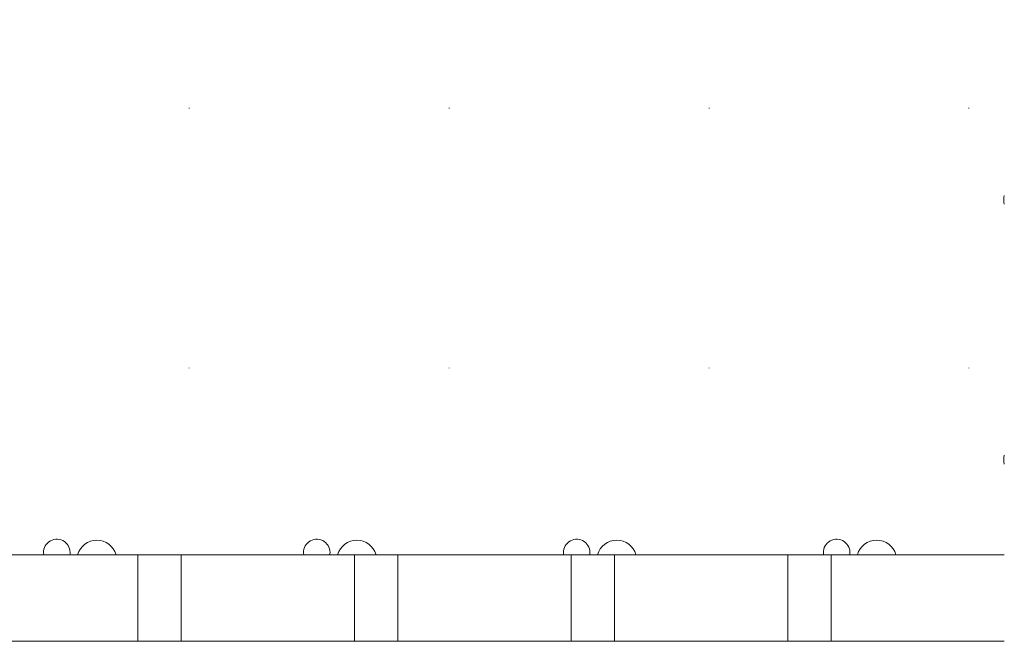
# Model space of a CAD drawing. Units: inches. Extents: x 0 to 297, y 0 to 210.
# Drawn here: x 162 to 173, y 123 to 130 of the extents above; entities that cross this region are included whole.
import ezdxf

# ---------------------------------------------------------------- set-up
doc = ezdxf.new("R2010")
doc.units = ezdxf.units.IN
doc.header["$MEASUREMENT"] = 0
for name, color, linetype, lineweight in [('34_Gruppe', 7, 'Continuous', 0), ('Schraff_Dämmung', 7, 'Continuous', 0), ('Standard', 7, 'Continuous', 0)]:
    doc.layers.add(name, color=color, linetype=linetype, lineweight=lineweight)

# ---------------------------------------------------------------- blocks, each defined once
blk = doc.blocks.new('hatch173')
at = {"layer": 'Schraff_Dämmung', "color": 44, "lineweight": 20}
for p, q in [((163.468, 129.455), (163.468, 129.458)), ((163.468, 129.452), (163.468, 129.455)), ((166.468, 129.455), (166.468, 129.458)), ((166.468, 129.452), (166.468, 129.455)), ((169.468, 129.455), (169.468, 129.458)), ((169.468, 129.452), (169.468, 129.455)), ((172.468, 129.455), (172.468, 129.458)), ((172.468, 129.452), (172.468, 129.455)), ((163.468, 126.455), (163.468, 126.458)), ((163.468, 126.452), (163.468, 126.455)), ((166.468, 126.455), (166.468, 126.458)), ((166.468, 126.452), (166.468, 126.455)), ((169.468, 126.455), (169.468, 126.458)), ((169.468, 126.452), (169.468, 126.455)), ((172.468, 126.455), (172.468, 126.458)), ((172.468, 126.452), (172.468, 126.455))]:
    blk.add_line(p, q, dxfattribs=at)
for centre, radius, start, end in [((161.941, 130.324), 0.153, 0, 0), ((162.403, 130.234), 0.231, 0, 0), ((164.941, 130.324), 0.153, 0, 0), ((165.403, 130.234), 0.231, 0, 0), ((167.941, 130.324), 0.153, 0, 0), ((168.403, 130.234), 0.231, 0, 0), ((170.941, 130.324), 0.153, 0, 0), ((171.403, 130.234), 0.231, 0, 0), ((162.116, 130.226), 0.0485, 0, 0), ((165.116, 130.226), 0.0485, 0, 0), ((168.116, 130.226), 0.0485, 0, 0), ((171.116, 130.226), 0.0485, 0, 0), ((162.045, 129.981), 0.206, 0, 0), ((165.045, 129.981), 0.206, 0, 0), ((168.045, 129.981), 0.206, 0, 0), ((171.045, 129.981), 0.206, 0, 0), ((163.629, 129.631), 0.0738, 0, 0), ((166.629, 129.631), 0.0738, 0, 0), ((169.629, 129.631), 0.0738, 0, 0), ((172.629, 129.631), 0.0738, 0, 0), ((162.682, 128.98), 0.354, 0, 0), ((165.682, 128.98), 0.354, 0, 0), ((168.682, 128.98), 0.354, 0, 0), ((171.682, 128.98), 0.354, 0, 0), ((162.222, 128.974), 0.106, 0, 0), ((165.222, 128.974), 0.106, 0, 0), ((168.222, 128.974), 0.106, 0, 0), ((171.222, 128.974), 0.106, 0, 0), ((162.922, 128.617), 0.0821, 0, 0), ((164.125, 128.396), 0.254, 0, 0), ((165.922, 128.617), 0.0821, 0, 0), ((167.125, 128.396), 0.254, 0, 0), ((168.922, 128.617), 0.0821, 0, 0), ((170.125, 128.396), 0.254, 0, 0), ((171.922, 128.617), 0.0821, 0, 0), ((162.661, 128.397), 0.23, 0, 0), ((165.661, 128.397), 0.23, 0, 0), ((168.661, 128.397), 0.23, 0, 0), ((171.661, 128.397), 0.23, 0, 0), ((173.125, 128.396), 0.254, 168.4817, 191.5183), ((164.358, 128.142), 0.0909, 0, 0), ((167.358, 128.142), 0.0909, 0, 0), ((170.358, 128.142), 0.0909, 0, 0), ((164.166, 127.984), 0.16, 0, 0), ((167.166, 127.984), 0.16, 0, 0), ((170.166, 127.984), 0.16, 0, 0), ((161.941, 127.324), 0.153, 0, 0), ((162.403, 127.234), 0.231, 0, 0), ((164.941, 127.324), 0.153, 0, 0), ((165.403, 127.234), 0.231, 0, 0), ((167.941, 127.324), 0.153, 0, 0), ((168.403, 127.234), 0.231, 0, 0), ((170.941, 127.324), 0.153, 0, 0), ((171.403, 127.234), 0.231, 0, 0), ((162.116, 127.226), 0.0485, 0, 0), ((165.116, 127.226), 0.0485, 0, 0), ((168.116, 127.226), 0.0485, 0, 0), ((171.116, 127.226), 0.0485, 0, 0), ((162.045, 126.981), 0.206, 0, 0), ((165.045, 126.981), 0.206, 0, 0), ((168.045, 126.981), 0.206, 0, 0), ((171.045, 126.981), 0.206, 0, 0), ((163.629, 126.631), 0.0738, 0, 0), ((166.629, 126.631), 0.0738, 0, 0), ((169.629, 126.631), 0.0738, 0, 0), ((172.629, 126.631), 0.0738, 0, 0), ((162.682, 125.98), 0.354, 0, 0), ((165.682, 125.98), 0.354, 0, 0), ((168.682, 125.98), 0.354, 0, 0), ((171.682, 125.98), 0.354, 0, 0), ((162.222, 125.974), 0.106, 0, 0), ((165.222, 125.974), 0.106, 0, 0), ((168.222, 125.974), 0.106, 0, 0), ((171.222, 125.974), 0.106, 0, 0), ((162.922, 125.617), 0.0821, 0, 0), ((165.922, 125.617), 0.0821, 0, 0), ((168.922, 125.617), 0.0821, 0, 0), ((171.922, 125.617), 0.0821, 0, 0), ((162.661, 125.397), 0.23, 0, 0), ((164.125, 125.396), 0.254, 0, 0), ((165.661, 125.397), 0.23, 0, 0), ((167.125, 125.396), 0.254, 0, 0), ((168.661, 125.397), 0.23, 0, 0), ((170.125, 125.396), 0.254, 0, 0), ((171.661, 125.397), 0.23, 0, 0), ((173.125, 125.396), 0.254, 168.4817, 191.5183), ((164.358, 125.142), 0.0909, 0, 0), ((167.358, 125.142), 0.0909, 0, 0), ((170.358, 125.142), 0.0909, 0, 0), ((164.166, 124.984), 0.16, 0, 0), ((167.166, 124.984), 0.16, 0, 0), ((170.166, 124.984), 0.16, 0, 0), ((161.941, 124.324), 0.153, 0, 189.8615), ((162.403, 124.234), 0.231, 16.1703, 163.8297), ((164.941, 124.324), 0.153, 0, 189.8615), ((165.403, 124.234), 0.231, 16.1703, 163.8297), ((167.941, 124.324), 0.153, 0, 189.8615), ((168.403, 124.234), 0.231, 16.1703, 163.8297), ((170.941, 124.324), 0.153, 0, 189.8615), ((171.403, 124.234), 0.231, 16.1703, 163.8297), ((161.941, 124.324), 0.153, 350.1385, 0), ((164.941, 124.324), 0.153, 350.1385, 0), ((167.941, 124.324), 0.153, 350.1385, 0), ((170.941, 124.324), 0.153, 350.1385, 0)]:
    blk.add_arc(centre, radius, start, end, dxfattribs=at)
blk = doc.blocks.new('dokument alle 2d details_asc(id_4)')
at = {"layer": 'Standard', "color": 7, "linetype": 'Continuous', "lineweight": 20}
for p, q in [((144.376, 124.298), (172.876, 124.298)), ((162.876, 123.298), (162.876, 124.298)), ((163.376, 123.298), (163.376, 124.298)), ((165.376, 123.298), (165.376, 124.298)), ((165.876, 123.298), (165.876, 124.298)), ((167.876, 123.298), (167.876, 124.298)), ((168.376, 123.298), (168.376, 124.298)), ((170.376, 123.298), (170.376, 124.298)), ((170.876, 123.298), (170.876, 124.298)), ((144.376, 123.298), (172.876, 123.298))]:
    blk.add_line(p, q, dxfattribs=at)
at = {"layer": 'Schraff_Dämmung', "color": 44, "lineweight": 20}
blk.add_blockref('hatch173', (0, 0), dxfattribs=at)

msp = doc.modelspace()

# ---------------------------------------------------------------- block references
at = {"layer": '34_Gruppe', "color": 7, "linetype": 'Continuous', "lineweight": 0}
msp.add_blockref('dokument alle 2d details_asc(id_4)', (0, 0), dxfattribs=at)

doc.saveas('drawing.dxf')
